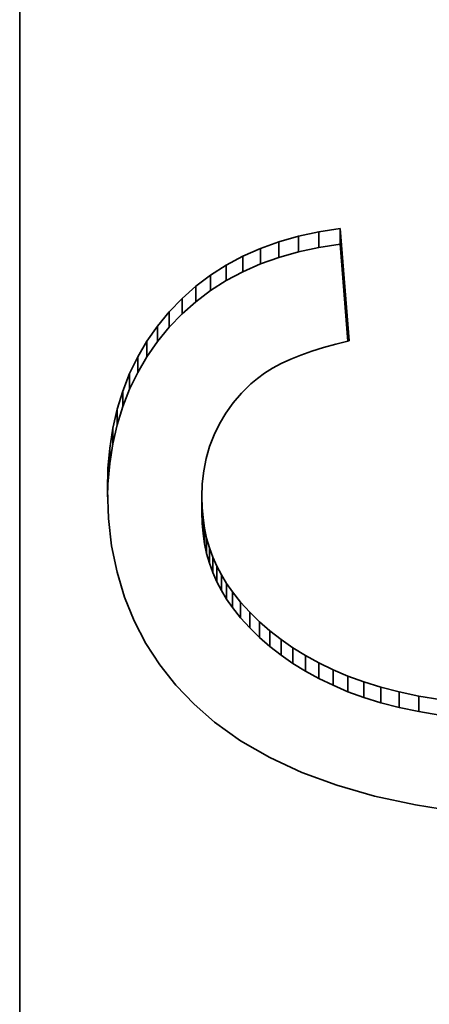
# Model space of a CAD drawing. Extents: x 4 to 478, y -24 to 334.
# Drawn here: x 141 to 142, y 12 to 14 of the extents above; entities that cross this region are included whole.
import ezdxf

# ---------------------------------------------------------------- set-up
doc = ezdxf.new("R2010")
doc.units = 0

msp = doc.modelspace()

# ---------------------------------------------------------------- linework, layer by layer
at = {"color": 7, "lineweight": 35, "ltscale": 0.472307}
msp.add_line((141.0479, 18.7876), (141.0479, -0.1047), dxfattribs=at)
at = {"color": 7, "lineweight": 35, "ltscale": 0.001155}
for p, q in [((141.6877, 13.7338), (141.7333, 13.7409)), ((141.6877, 13.7005), (141.7333, 13.7076))]:
    msp.add_line(p, q, dxfattribs=at)
at = {"color": 7, "lineweight": 35, "ltscale": 0.006039}
msp.add_line((141.7333, 13.7409), (141.7524, 13.5001), dxfattribs=at)
at = {"color": 7, "lineweight": 35, "ltscale": 0.000832939}
for p, q in [((141.7333, 13.7409), (141.7333, 13.7076)), ((141.644, 13.7243), (141.644, 13.691)), ((141.5628, 13.6982), (141.5628, 13.6649)), ((141.6024, 13.7124), (141.6024, 13.6791)), ((141.4247, 13.6174), (141.4247, 13.5841)), ((141.3952, 13.5912), (141.3952, 13.5579)), ((141.3677, 13.5627), (141.3677, 13.5294)), ((141.283, 13.4303), (141.283, 13.397)), ((141.2565, 13.354), (141.2565, 13.3207)), ((141.2473, 13.3134), (141.2473, 13.2801)), ((141.2367, 13.227), (141.2367, 13.1937)), ((141.4431, 13.0996), (141.4431, 13.0663)), ((141.4536, 13.0579), (141.4536, 13.0246)), ((141.4693, 13.0184), (141.4693, 12.9851)), ((141.4792, 12.9995), (141.4792, 12.9662)), ((141.5027, 12.9634), (141.5027, 12.9301)), ((141.5397, 12.9196), (141.5397, 12.8863)), ((141.5605, 12.8991), (141.5605, 12.8658)), ((141.5829, 12.8797), (141.5829, 12.8463)), ((141.6068, 12.8612), (141.6068, 12.8278)), ((141.6322, 12.8436), (141.6322, 12.8103)), ((141.718, 12.7968), (141.718, 12.7635)), ((141.9016, 12.7405), (141.9016, 12.7072))]:
    msp.add_line(p, q, dxfattribs=at)
at = {"color": 7, "lineweight": 35, "ltscale": 0.001082}
for p, q in [((141.6024, 13.7124), (141.644, 13.7243)), ((141.6024, 13.6791), (141.644, 13.691))]:
    msp.add_line(p, q, dxfattribs=at)
at = {"color": 7, "lineweight": 35, "ltscale": 0.001116}
for p, q in [((141.644, 13.7243), (141.6877, 13.7338)), ((141.644, 13.691), (141.6877, 13.7005))]:
    msp.add_line(p, q, dxfattribs=at)
at = {"color": 7, "lineweight": 35, "ltscale": 0.000832844}
for p, q in [((141.6877, 13.7338), (141.6877, 13.7005)), ((141.5253, 13.6816), (141.5253, 13.6482)), ((141.4897, 13.6625), (141.4897, 13.6292)), ((141.4562, 13.6411), (141.4562, 13.6078)), ((141.3425, 13.5321), (141.3425, 13.4988)), ((141.32, 13.4999), (141.32, 13.4665)), ((141.3002, 13.4659), (141.3002, 13.4326)), ((141.2684, 13.393), (141.2684, 13.3597)), ((141.2406, 13.271), (141.2406, 13.2377)), ((141.4373, 13.1665), (141.4373, 13.1332)), ((141.4379, 13.1437), (141.4379, 13.1103)), ((141.4399, 13.1214), (141.4399, 13.0881)), ((141.4477, 13.0785), (141.4477, 13.0452)), ((141.4608, 13.0379), (141.4608, 13.0045)), ((141.4903, 12.9812), (141.4903, 12.9478)), ((141.5204, 12.941), (141.5204, 12.9077)), ((141.6593, 12.827), (141.6593, 12.7937)), ((141.6878, 12.8114), (141.6878, 12.7781)), ((141.7497, 12.7831), (141.7497, 12.7498)), ((141.7835, 12.7706), (141.7835, 12.7373)), ((141.8201, 12.7593), (141.8201, 12.726)), ((141.8595, 12.7493), (141.8595, 12.716))]:
    msp.add_line(p, q, dxfattribs=at)
at = {"color": 7, "lineweight": 35, "ltscale": 0.001027}
for p, q in [((141.5253, 13.6816), (141.5628, 13.6982)), ((141.5253, 13.6482), (141.5628, 13.6649))]:
    msp.add_line(p, q, dxfattribs=at)
at = {"color": 7, "lineweight": 35, "ltscale": 0.001052}
for p, q in [((141.5628, 13.6982), (141.6024, 13.7124)), ((141.5628, 13.6649), (141.6024, 13.6791))]:
    msp.add_line(p, q, dxfattribs=at)
at = {"color": 7, "lineweight": 35, "ltscale": 0.005219}
msp.add_line((141.7333, 13.7076), (141.7498, 13.4995), dxfattribs=at)
at = {"color": 7, "lineweight": 35, "ltscale": 0.001008}
for p, q in [((141.4897, 13.6625), (141.5253, 13.6816)), ((141.4897, 13.6292), (141.5253, 13.6482))]:
    msp.add_line(p, q, dxfattribs=at)
at = {"color": 7, "lineweight": 35, "ltscale": 0.000994569}
for p, q in [((141.4562, 13.6411), (141.4897, 13.6625)), ((141.4562, 13.6078), (141.4897, 13.6292))]:
    msp.add_line(p, q, dxfattribs=at)
at = {"color": 7, "lineweight": 35, "ltscale": 0.000986732}
msp.add_line((141.4247, 13.6174), (141.4562, 13.6411), dxfattribs=at)
at = {"color": 7, "lineweight": 35, "ltscale": 0.000985703}
for p, q in [((141.3952, 13.5912), (141.4247, 13.6174)), ((141.3952, 13.5579), (141.4247, 13.5841))]:
    msp.add_line(p, q, dxfattribs=at)
at = {"color": 7, "lineweight": 35, "ltscale": 0.000990527}
for p, q in [((141.3677, 13.5627), (141.3952, 13.5912)), ((141.3677, 13.5294), (141.3952, 13.5579))]:
    msp.add_line(p, q, dxfattribs=at)
at = {"color": 7, "lineweight": 35, "ltscale": 0.00098679}
msp.add_line((141.4247, 13.5841), (141.4562, 13.6078), dxfattribs=at)
at = {"color": 7, "lineweight": 35, "ltscale": 0.000989686}
msp.add_line((141.3425, 13.5321), (141.3677, 13.5627), dxfattribs=at)
at = {"color": 7, "lineweight": 35, "ltscale": 0.00098279}
for p, q in [((141.32, 13.4999), (141.3425, 13.5321)), ((141.32, 13.4665), (141.3425, 13.4988))]:
    msp.add_line(p, q, dxfattribs=at)
at = {"color": 7, "lineweight": 35, "ltscale": 0.000989612}
msp.add_line((141.3425, 13.4988), (141.3677, 13.5294), dxfattribs=at)
at = {"color": 7, "lineweight": 35, "ltscale": 0.000982724}
for p, q in [((141.3002, 13.4659), (141.32, 13.4999)), ((141.3002, 13.4326), (141.32, 13.4665))]:
    msp.add_line(p, q, dxfattribs=at)
at = {"color": 7, "lineweight": 35, "ltscale": 0.000653905}
msp.add_line((141.6977, 13.4861), (141.6728, 13.4783), dxfattribs=at)
at = {"color": 7, "lineweight": 35, "ltscale": 0.000688171}
msp.add_line((141.7243, 13.4934), (141.6977, 13.4861), dxfattribs=at)
at = {"color": 7, "lineweight": 35, "ltscale": 0.000722874}
msp.add_line((141.7524, 13.5001), (141.7243, 13.4934), dxfattribs=at)
at = {"color": 7, "lineweight": 35, "ltscale": 0.00098897}
msp.add_line((141.283, 13.4303), (141.3002, 13.4659), dxfattribs=at)
at = {"color": 7, "lineweight": 35, "ltscale": 0.000588561}
msp.add_line((141.6494, 13.47), (141.6276, 13.4611), dxfattribs=at)
at = {"color": 7, "lineweight": 35, "ltscale": 0.000620809}
msp.add_line((141.6728, 13.4783), (141.6494, 13.47), dxfattribs=at)
at = {"color": 7, "lineweight": 35, "ltscale": 0.000500618}
msp.add_line((141.5887, 13.4417), (141.5717, 13.4312), dxfattribs=at)
at = {"color": 7, "lineweight": 35, "ltscale": 0.000528156}
msp.add_line((141.6073, 13.4517), (141.5887, 13.4417), dxfattribs=at)
at = {"color": 7, "lineweight": 35, "ltscale": 0.000557602}
msp.add_line((141.6276, 13.4611), (141.6073, 13.4517), dxfattribs=at)
at = {"color": 7, "lineweight": 35, "ltscale": 0.001001}
for p, q in [((141.2684, 13.393), (141.283, 13.4303)), ((141.2684, 13.3597), (141.283, 13.397))]:
    msp.add_line(p, q, dxfattribs=at)
at = {"color": 7, "lineweight": 35, "ltscale": 0.000989056}
msp.add_line((141.283, 13.397), (141.3002, 13.4326), dxfattribs=at)
at = {"color": 7, "lineweight": 35, "ltscale": 0.000452144}
msp.add_line((141.5562, 13.4202), (141.5423, 13.4086), dxfattribs=at)
at = {"color": 7, "lineweight": 35, "ltscale": 0.000474702}
msp.add_line((141.5717, 13.4312), (141.5562, 13.4202), dxfattribs=at)
at = {"color": 7, "lineweight": 35, "ltscale": 0.000708139}
msp.add_line((141.5423, 13.4086), (141.5223, 13.3885), dxfattribs=at)
at = {"color": 7, "lineweight": 35, "ltscale": 0.001019}
for p, q in [((141.2565, 13.354), (141.2684, 13.393)), ((141.2565, 13.3207), (141.2684, 13.3597))]:
    msp.add_line(p, q, dxfattribs=at)
at = {"color": 7, "lineweight": 35, "ltscale": 0.000689147}
msp.add_line((141.5223, 13.3885), (141.5045, 13.3675), dxfattribs=at)
at = {"color": 7, "lineweight": 35, "ltscale": 0.000675343}
msp.add_line((141.5045, 13.3675), (141.4887, 13.3456), dxfattribs=at)
at = {"color": 7, "lineweight": 35, "ltscale": 0.001042}
for p, q in [((141.2473, 13.3134), (141.2565, 13.354)), ((141.2473, 13.2801), (141.2565, 13.3207))]:
    msp.add_line(p, q, dxfattribs=at)
at = {"color": 7, "lineweight": 35, "ltscale": 0.000665256}
msp.add_line((141.4887, 13.3456), (141.4751, 13.3228), dxfattribs=at)
at = {"color": 7, "lineweight": 35, "ltscale": 0.000660427}
msp.add_line((141.4751, 13.3228), (141.4635, 13.299), dxfattribs=at)
at = {"color": 7, "lineweight": 35, "ltscale": 0.001071}
for p, q in [((141.2406, 13.271), (141.2473, 13.3134)), ((141.2406, 13.2377), (141.2473, 13.2801))]:
    msp.add_line(p, q, dxfattribs=at)
at = {"color": 7, "lineweight": 35, "ltscale": 0.000660268}
msp.add_line((141.4635, 13.299), (141.4541, 13.2743), dxfattribs=at)
at = {"color": 7, "lineweight": 35, "ltscale": 0.00066561}
msp.add_line((141.4541, 13.2743), (141.4467, 13.2488), dxfattribs=at)
at = {"color": 7, "lineweight": 35, "ltscale": 0.001105}
for p, q in [((141.2367, 13.227), (141.2406, 13.271)), ((141.2367, 13.1937), (141.2406, 13.2377))]:
    msp.add_line(p, q, dxfattribs=at)
at = {"color": 7, "lineweight": 35, "ltscale": 0.000675369}
msp.add_line((141.4467, 13.2488), (141.4415, 13.2223), dxfattribs=at)
at = {"color": 7, "lineweight": 35, "ltscale": 0.001143}
msp.add_line((141.2354, 13.1813), (141.2367, 13.227), dxfattribs=at)
at = {"color": 7, "lineweight": 35, "ltscale": 0.000689801}
msp.add_line((141.4415, 13.2223), (141.4383, 13.1948), dxfattribs=at)
at = {"color": 7, "lineweight": 35, "ltscale": 0.000671658}
msp.add_line((141.2359, 13.1668), (141.2367, 13.1937), dxfattribs=at)
at = {"color": 7, "lineweight": 35, "ltscale": 0.000708783}
msp.add_line((141.4383, 13.1948), (141.4373, 13.1665), dxfattribs=at)
at = {"color": 7, "lineweight": 35, "ltscale": 0.00153}
msp.add_line((141.2376, 13.1202), (141.2354, 13.1813), dxfattribs=at)
at = {"color": 7, "lineweight": 35, "ltscale": 0.000571582}
for p, q in [((141.4373, 13.1665), (141.4379, 13.1437)), ((141.4373, 13.1332), (141.4379, 13.1103))]:
    msp.add_line(p, q, dxfattribs=at)
at = {"color": 7, "lineweight": 35, "ltscale": 0.000559591}
for p, q in [((141.4379, 13.1437), (141.4399, 13.1214)), ((141.4379, 13.1103), (141.4399, 13.0881))]:
    msp.add_line(p, q, dxfattribs=at)
at = {"color": 7, "lineweight": 35, "ltscale": 0.001474}
msp.add_line((141.2445, 13.0616), (141.2376, 13.1202), dxfattribs=at)
at = {"color": 7, "lineweight": 35, "ltscale": 0.000549218}
msp.add_line((141.4399, 13.1214), (141.4431, 13.0996), dxfattribs=at)
at = {"color": 7, "lineweight": 35, "ltscale": 0.000549313}
msp.add_line((141.4399, 13.0881), (141.4431, 13.0663), dxfattribs=at)
at = {"color": 7, "lineweight": 35, "ltscale": 0.000541228}
msp.add_line((141.4431, 13.0996), (141.4477, 13.0785), dxfattribs=at)
at = {"color": 7, "lineweight": 35, "ltscale": 0.00143}
msp.add_line((141.256, 13.0056), (141.2445, 13.0616), dxfattribs=at)
at = {"color": 7, "lineweight": 35, "ltscale": 0.000541135}
msp.add_line((141.4431, 13.0663), (141.4477, 13.0452), dxfattribs=at)
at = {"color": 7, "lineweight": 35, "ltscale": 0.00053553}
msp.add_line((141.4477, 13.0785), (141.4536, 13.0579), dxfattribs=at)
at = {"color": 7, "lineweight": 35, "ltscale": 0.000535622}
msp.add_line((141.4477, 13.0452), (141.4536, 13.0246), dxfattribs=at)
at = {"color": 7, "lineweight": 35, "ltscale": 0.00053207}
msp.add_line((141.4536, 13.0579), (141.4608, 13.0379), dxfattribs=at)
at = {"color": 7, "lineweight": 35, "ltscale": 0.000531981}
msp.add_line((141.4536, 13.0246), (141.4608, 13.0045), dxfattribs=at)
at = {"color": 7, "lineweight": 35, "ltscale": 0.000531175}
msp.add_line((141.4608, 13.0379), (141.4693, 13.0184), dxfattribs=at)
at = {"color": 7, "lineweight": 35, "ltscale": 0.001396}
msp.add_line((141.272, 12.9521), (141.256, 13.0056), dxfattribs=at)
at = {"color": 7, "lineweight": 35, "ltscale": 0.000531263}
msp.add_line((141.4608, 13.0045), (141.4693, 12.9851), dxfattribs=at)
at = {"color": 7, "lineweight": 35, "ltscale": 0.000532505}
for p, q in [((141.4693, 13.0184), (141.4792, 12.9995)), ((141.4693, 12.9851), (141.4792, 12.9662))]:
    msp.add_line(p, q, dxfattribs=at)
at = {"color": 7, "lineweight": 35, "ltscale": 0.000536266}
msp.add_line((141.4792, 12.9995), (141.4903, 12.9812), dxfattribs=at)
at = {"color": 7, "lineweight": 35, "ltscale": 0.000542209}
msp.add_line((141.4903, 12.9812), (141.5027, 12.9634), dxfattribs=at)
at = {"color": 7, "lineweight": 35, "ltscale": 0.000536185}
msp.add_line((141.4792, 12.9662), (141.4903, 12.9478), dxfattribs=at)
at = {"color": 7, "lineweight": 35, "ltscale": 0.000713504}
msp.add_line((141.5027, 12.9634), (141.5204, 12.941), dxfattribs=at)
at = {"color": 7, "lineweight": 35, "ltscale": 0.001373}
msp.add_line((141.2926, 12.9012), (141.272, 12.9521), dxfattribs=at)
at = {"color": 7, "lineweight": 35, "ltscale": 0.000542287}
msp.add_line((141.4903, 12.9478), (141.5027, 12.9301), dxfattribs=at)
at = {"color": 7, "lineweight": 35, "ltscale": 0.000719862}
msp.add_line((141.5204, 12.941), (141.5397, 12.9196), dxfattribs=at)
at = {"color": 7, "lineweight": 35, "ltscale": 0.000713429}
msp.add_line((141.5027, 12.9301), (141.5204, 12.9077), dxfattribs=at)
at = {"color": 7, "lineweight": 35, "ltscale": 0.000729133}
for p, q in [((141.5397, 12.9196), (141.5605, 12.8991)), ((141.5397, 12.8863), (141.5605, 12.8658))]:
    msp.add_line(p, q, dxfattribs=at)
at = {"color": 7, "lineweight": 35, "ltscale": 0.001363}
msp.add_line((141.3179, 12.8528), (141.2926, 12.9012), dxfattribs=at)
at = {"color": 7, "lineweight": 35, "ltscale": 0.000719933}
msp.add_line((141.5204, 12.9077), (141.5397, 12.8863), dxfattribs=at)
at = {"color": 7, "lineweight": 35, "ltscale": 0.000741651}
for p, q in [((141.5605, 12.8991), (141.5829, 12.8797)), ((141.5605, 12.8658), (141.5829, 12.8463))]:
    msp.add_line(p, q, dxfattribs=at)
at = {"color": 7, "lineweight": 35, "ltscale": 0.000755874}
for p, q in [((141.5829, 12.8797), (141.6068, 12.8612)), ((141.5829, 12.8463), (141.6068, 12.8278))]:
    msp.add_line(p, q, dxfattribs=at)
at = {"color": 7, "lineweight": 35, "ltscale": 0.001366}
msp.add_line((141.3477, 12.807), (141.3179, 12.8528), dxfattribs=at)
at = {"color": 7, "lineweight": 35, "ltscale": 0.000773122}
for p, q in [((141.6068, 12.8612), (141.6322, 12.8436)), ((141.6068, 12.8278), (141.6322, 12.8103))]:
    msp.add_line(p, q, dxfattribs=at)
at = {"color": 7, "lineweight": 35, "ltscale": 0.000792438}
msp.add_line((141.6322, 12.8436), (141.6593, 12.827), dxfattribs=at)
at = {"color": 7, "lineweight": 35, "ltscale": 0.000792388}
msp.add_line((141.6322, 12.8103), (141.6593, 12.7937), dxfattribs=at)
at = {"color": 7, "lineweight": 35, "ltscale": 0.000814211}
for p, q in [((141.6593, 12.827), (141.6878, 12.8114)), ((141.6593, 12.7937), (141.6878, 12.7781))]:
    msp.add_line(p, q, dxfattribs=at)
at = {"color": 7, "lineweight": 35, "ltscale": 0.000837399}
msp.add_line((141.6878, 12.8114), (141.718, 12.7968), dxfattribs=at)
at = {"color": 7, "lineweight": 35, "ltscale": 0.001381}
msp.add_line((141.382, 12.7638), (141.3477, 12.807), dxfattribs=at)
at = {"color": 7, "lineweight": 35, "ltscale": 0.000862969}
msp.add_line((141.718, 12.7968), (141.7497, 12.7831), dxfattribs=at)
at = {"color": 7, "lineweight": 35, "ltscale": 0.000837441}
msp.add_line((141.6878, 12.7781), (141.718, 12.7635), dxfattribs=at)
at = {"color": 7, "lineweight": 35, "ltscale": 0.000902727}
for p, q in [((141.7497, 12.7831), (141.7835, 12.7706)), ((141.7497, 12.7498), (141.7835, 12.7373))]:
    msp.add_line(p, q, dxfattribs=at)
at = {"color": 7, "lineweight": 35, "ltscale": 0.000957274}
for p, q in [((141.7835, 12.7706), (141.8201, 12.7593)), ((141.7835, 12.7373), (141.8201, 12.726))]:
    msp.add_line(p, q, dxfattribs=at)
at = {"color": 7, "lineweight": 35, "ltscale": 0.001408}
msp.add_line((141.421, 12.7231), (141.382, 12.7638), dxfattribs=at)
at = {"color": 7, "lineweight": 35, "ltscale": 0.000862931}
msp.add_line((141.718, 12.7635), (141.7497, 12.7498), dxfattribs=at)
at = {"color": 7, "lineweight": 35, "ltscale": 0.001016}
for p, q in [((141.8201, 12.7593), (141.8595, 12.7493)), ((141.8201, 12.726), (141.8595, 12.716))]:
    msp.add_line(p, q, dxfattribs=at)
at = {"color": 7, "lineweight": 35, "ltscale": 0.001075}
for p, q in [((141.8595, 12.7493), (141.9016, 12.7405)), ((141.8595, 12.716), (141.9016, 12.7072))]:
    msp.add_line(p, q, dxfattribs=at)
at = {"color": 7, "lineweight": 35, "ltscale": 0.001137}
for p, q in [((141.9016, 12.7405), (141.9465, 12.733)), ((141.9016, 12.7072), (141.9465, 12.6997))]:
    msp.add_line(p, q, dxfattribs=at)
at = {"color": 7, "lineweight": 35, "ltscale": 0.001447}
msp.add_line((141.4645, 12.6849), (141.421, 12.7231), dxfattribs=at)
at = {"color": 7, "lineweight": 35, "ltscale": 0.001719}
msp.add_line((141.5204, 12.6448), (141.4645, 12.6849), dxfattribs=at)
at = {"color": 7, "lineweight": 35, "ltscale": 0.001794}
msp.add_line((141.5825, 12.6089), (141.5204, 12.6448), dxfattribs=at)
at = {"color": 7, "lineweight": 35, "ltscale": 0.001886}
msp.add_line((141.651, 12.5772), (141.5825, 12.6089), dxfattribs=at)
at = {"color": 7, "lineweight": 35, "ltscale": 0.001992}
msp.add_line((141.7258, 12.5498), (141.651, 12.5772), dxfattribs=at)
at = {"color": 7, "lineweight": 35, "ltscale": 0.00211}
msp.add_line((141.807, 12.5265), (141.7258, 12.5498), dxfattribs=at)
at = {"color": 7, "lineweight": 35, "ltscale": 0.002238}
msp.add_line((141.8944, 12.5075), (141.807, 12.5265), dxfattribs=at)
at = {"color": 7, "lineweight": 35, "ltscale": 0.002374}
msp.add_line((141.9883, 12.4927), (141.8944, 12.5075), dxfattribs=at)

doc.saveas('drawing.dxf')
